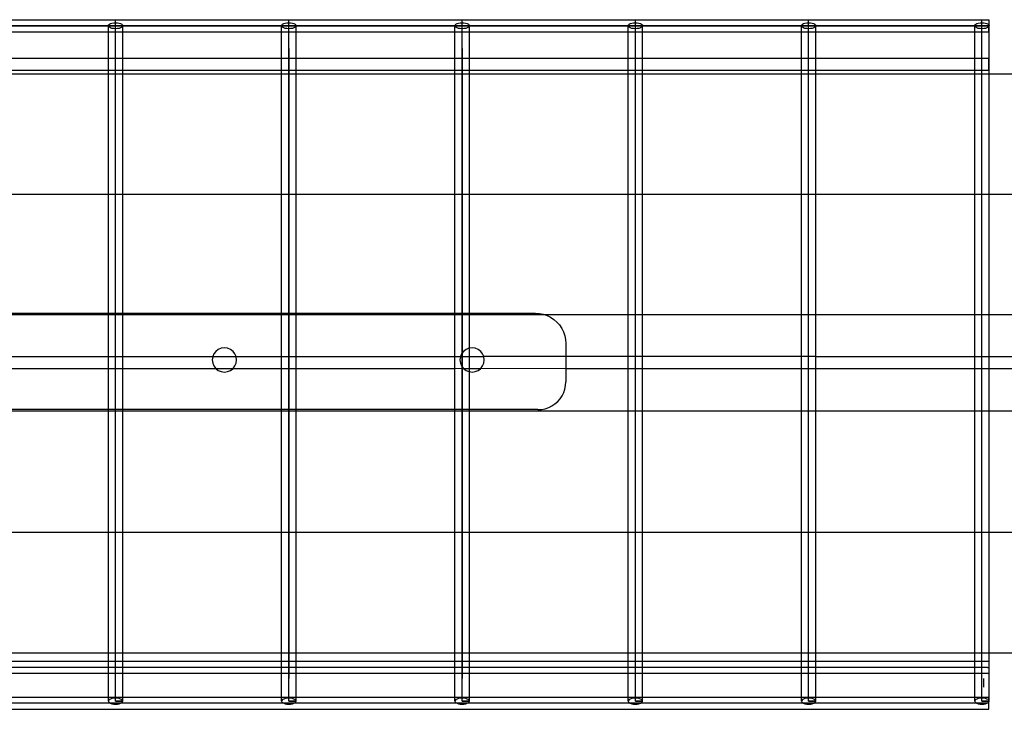
# Model space of a CAD drawing. Extents: x -132 to 132, y -42 to 42.
# Drawn here: x 116 to 126, y -15 to -8 of the extents above; entities that cross this region are included whole.
import ezdxf

# ---------------------------------------------------------------- set-up
doc = ezdxf.new("R2010")
doc.units = 0
doc.header["$MEASUREMENT"] = 0
doc.layers.get('0').update_dxf_attribs({"linetype": 'CONTINUOUS'})

msp = doc.modelspace()

# ---------------------------------------------------------------- linework, layer by layer
for p, q in [((115.155, -8.331), (116.952, -8.331)), ((116.888, -8.378), (116.899, -8.372)), ((116.899, -8.372), (116.915, -8.367)), ((116.915, -8.367), (116.933, -8.364)), ((116.933, -8.364), (116.952, -8.362)), ((116.952, -8.331), (118.75, -8.331)), ((116.952, -8.362), (116.952, -8.331)), ((116.952, -8.362), (116.972, -8.364)), ((116.952, -8.425), (116.952, -8.362)), ((116.972, -8.364), (116.99, -8.367)), ((116.99, -8.367), (117.005, -8.372)), ((117.005, -8.372), (117.017, -8.378)), ((118.685, -8.378), (118.697, -8.372)), ((118.697, -8.372), (118.713, -8.367)), ((118.713, -8.367), (118.731, -8.364)), ((118.731, -8.364), (118.75, -8.362)), ((118.75, -8.331), (120.548, -8.331)), ((118.75, -8.362), (118.75, -8.331)), ((118.75, -8.362), (118.769, -8.364)), ((118.75, -8.425), (118.75, -8.362)), ((118.769, -8.364), (118.788, -8.367)), ((118.788, -8.367), (118.803, -8.372)), ((118.803, -8.372), (118.815, -8.378)), ((120.483, -8.378), (120.495, -8.372)), ((120.495, -8.372), (120.51, -8.367)), ((120.51, -8.367), (120.528, -8.364)), ((120.528, -8.364), (120.548, -8.362)), ((120.548, -8.331), (122.345, -8.331)), ((120.548, -8.362), (120.548, -8.331)), ((120.548, -8.362), (120.567, -8.364)), ((120.548, -8.425), (120.548, -8.362)), ((120.567, -8.364), (120.585, -8.367)), ((120.585, -8.367), (120.601, -8.372)), ((120.601, -8.372), (120.613, -8.378)), ((122.28, -8.378), (122.292, -8.372)), ((122.292, -8.372), (122.308, -8.367)), ((122.308, -8.367), (122.326, -8.364)), ((122.326, -8.364), (122.345, -8.362)), ((122.345, -8.331), (124.143, -8.331)), ((122.345, -8.362), (122.345, -8.331)), ((122.345, -8.362), (122.365, -8.364)), ((122.345, -8.425), (122.345, -8.362)), ((122.365, -8.364), (122.383, -8.367)), ((122.383, -8.367), (122.398, -8.372)), ((122.398, -8.372), (122.41, -8.378)), ((124.078, -8.378), (124.09, -8.372)), ((124.09, -8.372), (124.105, -8.367)), ((124.105, -8.367), (124.124, -8.364)), ((124.124, -8.364), (124.143, -8.362)), ((124.143, -8.331), (125.941, -8.331)), ((124.143, -8.362), (124.143, -8.331)), ((124.143, -8.362), (124.162, -8.364)), ((124.143, -8.425), (124.143, -8.362)), ((124.162, -8.364), (124.18, -8.367)), ((124.18, -8.367), (124.196, -8.372)), ((124.196, -8.372), (124.208, -8.378)), ((125.876, -8.378), (125.888, -8.372)), ((125.888, -8.372), (125.903, -8.367)), ((125.903, -8.367), (125.921, -8.364)), ((125.921, -8.364), (125.941, -8.362)), ((125.941, -8.331), (126.013, -8.331)), ((125.941, -8.362), (125.941, -8.331)), ((125.941, -8.362), (125.96, -8.364)), ((125.941, -8.425), (125.941, -8.362)), ((125.96, -8.364), (125.978, -8.367)), ((125.978, -8.367), (125.993, -8.372)), ((125.993, -8.372), (126.005, -8.378)), ((126.013, -8.331), (126.013, -8.386)), ((77.405, -8.394), (126.013, -8.394)), ((126.013, -8.394), (79.203, -8.394)), ((115.23, -8.456), (116.878, -8.456)), ((116.878, -8.394), (116.88, -8.386)), ((116.88, -8.402), (116.878, -8.394)), ((116.878, -8.456), (116.878, -8.394)), ((116.878, -8.456), (116.952, -8.456)), ((116.878, -8.733), (116.878, -8.456)), ((116.88, -8.386), (116.888, -8.378)), ((116.888, -8.409), (116.88, -8.402)), ((116.899, -8.416), (116.888, -8.409)), ((116.915, -8.421), (116.899, -8.416)), ((116.933, -8.424), (116.915, -8.421)), ((116.952, -8.425), (116.933, -8.424)), ((116.952, -8.629), (116.952, -8.394)), ((116.972, -8.424), (116.952, -8.425)), ((116.952, -8.456), (116.952, -8.425)), ((116.952, -8.456), (117.027, -8.456)), ((116.99, -8.421), (116.972, -8.424)), ((117.005, -8.416), (116.99, -8.421)), ((117.017, -8.409), (117.005, -8.416)), ((117.017, -8.378), (117.025, -8.386)), ((117.025, -8.402), (117.017, -8.409)), ((117.025, -8.386), (117.027, -8.394)), ((117.027, -8.394), (117.025, -8.402)), ((117.027, -8.456), (117.027, -8.394)), ((117.027, -8.456), (118.675, -8.456)), ((117.027, -8.733), (117.027, -8.456)), ((118.675, -8.394), (118.678, -8.386)), ((118.678, -8.402), (118.675, -8.394)), ((118.675, -8.456), (118.675, -8.394)), ((118.675, -8.456), (118.75, -8.456)), ((118.675, -8.733), (118.675, -8.456)), ((118.678, -8.386), (118.685, -8.378)), ((118.685, -8.409), (118.678, -8.402)), ((118.697, -8.416), (118.685, -8.409)), ((118.713, -8.421), (118.697, -8.416)), ((118.731, -8.424), (118.713, -8.421)), ((118.75, -8.425), (118.731, -8.424)), ((118.75, -8.629), (118.75, -8.394)), ((118.769, -8.424), (118.75, -8.425)), ((118.75, -8.456), (118.75, -8.425)), ((118.75, -8.456), (118.825, -8.456)), ((118.788, -8.421), (118.769, -8.424)), ((118.803, -8.416), (118.788, -8.421)), ((118.815, -8.409), (118.803, -8.416)), ((118.815, -8.378), (118.822, -8.386)), ((118.822, -8.402), (118.815, -8.409)), ((118.822, -8.386), (118.825, -8.394)), ((118.825, -8.394), (118.822, -8.402)), ((118.825, -8.456), (118.825, -8.394)), ((118.825, -8.456), (120.473, -8.456)), ((118.825, -8.733), (118.825, -8.456)), ((120.473, -8.394), (120.475, -8.386)), ((120.475, -8.402), (120.473, -8.394)), ((120.473, -8.456), (120.473, -8.394)), ((120.473, -8.456), (120.548, -8.456)), ((120.473, -8.733), (120.473, -8.456)), ((120.475, -8.386), (120.483, -8.378)), ((120.483, -8.409), (120.475, -8.402)), ((120.495, -8.416), (120.483, -8.409)), ((120.51, -8.421), (120.495, -8.416)), ((120.528, -8.424), (120.51, -8.421)), ((120.548, -8.425), (120.528, -8.424)), ((120.548, -8.629), (120.548, -8.394)), ((120.567, -8.424), (120.548, -8.425)), ((120.548, -8.456), (120.548, -8.425)), ((120.548, -8.456), (120.623, -8.456)), ((120.585, -8.421), (120.567, -8.424)), ((120.601, -8.416), (120.585, -8.421)), ((120.613, -8.409), (120.601, -8.416)), ((120.613, -8.378), (120.62, -8.386)), ((120.62, -8.402), (120.613, -8.409)), ((120.62, -8.386), (120.623, -8.394)), ((120.623, -8.394), (120.62, -8.402)), ((120.623, -8.456), (120.623, -8.394)), ((120.623, -8.456), (122.27, -8.456)), ((120.623, -8.733), (120.623, -8.456)), ((122.27, -8.394), (122.273, -8.386)), ((122.273, -8.402), (122.27, -8.394)), ((122.27, -8.456), (122.27, -8.394)), ((122.27, -8.456), (122.345, -8.456)), ((122.27, -8.733), (122.27, -8.456)), ((122.273, -8.386), (122.28, -8.378)), ((122.28, -8.409), (122.273, -8.402)), ((122.292, -8.416), (122.28, -8.409)), ((122.308, -8.421), (122.292, -8.416)), ((122.326, -8.424), (122.308, -8.421)), ((122.345, -8.425), (122.326, -8.424)), ((122.345, -8.629), (122.345, -8.394)), ((122.365, -8.424), (122.345, -8.425)), ((122.345, -8.456), (122.345, -8.425)), ((122.345, -8.456), (122.42, -8.456)), ((122.383, -8.421), (122.365, -8.424)), ((122.398, -8.416), (122.383, -8.421)), ((122.41, -8.409), (122.398, -8.416)), ((122.41, -8.378), (122.418, -8.386)), ((122.418, -8.402), (122.41, -8.409)), ((122.418, -8.386), (122.42, -8.394)), ((122.42, -8.394), (122.418, -8.402)), ((122.42, -8.456), (122.42, -8.394)), ((122.42, -8.456), (124.068, -8.456)), ((122.42, -8.733), (122.42, -8.456)), ((124.068, -8.394), (124.071, -8.386)), ((124.071, -8.402), (124.068, -8.394)), ((124.068, -8.456), (124.068, -8.394)), ((124.068, -8.456), (124.143, -8.456)), ((124.068, -8.733), (124.068, -8.456)), ((124.071, -8.386), (124.078, -8.378)), ((124.078, -8.409), (124.071, -8.402)), ((124.09, -8.416), (124.078, -8.409)), ((124.105, -8.421), (124.09, -8.416)), ((124.124, -8.424), (124.105, -8.421)), ((124.143, -8.425), (124.124, -8.424)), ((124.143, -8.629), (124.143, -8.394)), ((124.162, -8.424), (124.143, -8.425)), ((124.143, -8.456), (124.143, -8.425)), ((124.143, -8.456), (124.218, -8.456)), ((124.18, -8.421), (124.162, -8.424)), ((124.196, -8.416), (124.18, -8.421)), ((124.208, -8.409), (124.196, -8.416)), ((124.208, -8.378), (124.215, -8.386)), ((124.215, -8.402), (124.208, -8.409)), ((124.215, -8.386), (124.218, -8.394)), ((124.218, -8.394), (124.215, -8.402)), ((124.218, -8.456), (124.218, -8.394)), ((124.218, -8.456), (125.866, -8.456)), ((124.218, -8.733), (124.218, -8.456)), ((125.866, -8.394), (125.868, -8.386)), ((125.868, -8.402), (125.866, -8.394)), ((125.866, -8.456), (125.866, -8.394)), ((125.866, -8.456), (125.941, -8.456)), ((125.866, -8.733), (125.866, -8.456)), ((125.868, -8.386), (125.876, -8.378)), ((125.876, -8.409), (125.868, -8.402)), ((125.888, -8.416), (125.876, -8.409)), ((125.903, -8.421), (125.888, -8.416)), ((125.921, -8.424), (125.903, -8.421)), ((125.941, -8.425), (125.921, -8.424)), ((125.941, -8.629), (125.941, -8.394)), ((125.96, -8.424), (125.941, -8.425)), ((125.941, -8.456), (125.941, -8.425)), ((125.941, -8.456), (126.013, -8.456)), ((125.978, -8.421), (125.96, -8.424)), ((125.993, -8.416), (125.978, -8.421)), ((126.005, -8.409), (125.993, -8.416)), ((126.005, -8.378), (126.013, -8.386)), ((126.013, -8.402), (126.005, -8.409)), ((126.013, -8.386), (126.015, -8.394)), ((126.013, -8.402), (126.013, -8.386)), ((126.015, -8.394), (126.013, -8.402)), ((126.013, -8.456), (126.013, -8.402)), ((126.015, -8.894), (126.015, -8.394)), ((116.952, -8.629), (116.952, -8.598)), ((116.952, -15.394), (116.952, -8.629)), ((118.75, -8.629), (118.75, -8.598)), ((118.75, -15.394), (118.75, -8.629)), ((118.75, -8.629), (118.75, -15.16)), ((120.548, -8.629), (120.548, -8.598)), ((120.548, -8.629), (120.548, -15.16)), ((120.548, -15.394), (120.548, -8.629)), ((122.345, -8.629), (122.345, -8.598)), ((122.345, -15.394), (122.345, -8.629)), ((124.143, -8.629), (124.143, -8.598)), ((124.143, -15.394), (124.143, -8.629)), ((125.941, -8.629), (125.941, -8.598)), ((125.941, -15.394), (125.941, -8.629)), ((116.878, -8.733), (115.23, -8.733)), ((117.027, -8.733), (116.878, -8.733)), ((116.878, -8.858), (116.878, -8.733)), ((118.675, -8.733), (117.027, -8.733)), ((117.027, -8.858), (117.027, -8.733)), ((118.825, -8.733), (118.675, -8.733)), ((118.675, -8.858), (118.675, -8.733)), ((120.473, -8.733), (118.825, -8.733)), ((118.825, -8.858), (118.825, -8.733)), ((120.623, -8.733), (120.473, -8.733)), ((120.473, -8.858), (120.473, -8.733)), ((122.27, -8.733), (120.623, -8.733)), ((120.623, -8.858), (120.623, -8.733)), ((122.42, -8.733), (122.27, -8.733)), ((122.27, -8.858), (122.27, -8.733)), ((124.068, -8.733), (122.42, -8.733)), ((122.42, -8.858), (122.42, -8.733)), ((124.218, -8.733), (124.068, -8.733)), ((124.068, -8.858), (124.068, -8.733)), ((125.866, -8.733), (124.218, -8.733)), ((124.218, -8.858), (124.218, -8.733)), ((126.013, -8.733), (125.866, -8.733)), ((125.866, -8.858), (125.866, -8.733)), ((126.013, -8.858), (126.013, -8.733)), ((116.878, -8.858), (115.23, -8.858)), ((117.027, -8.858), (116.878, -8.858)), ((116.878, -8.894), (116.878, -8.858)), ((118.675, -8.858), (117.027, -8.858)), ((117.027, -8.894), (117.027, -8.858)), ((118.825, -8.858), (118.675, -8.858)), ((118.675, -8.894), (118.675, -8.858)), ((120.473, -8.858), (118.825, -8.858)), ((118.825, -8.894), (118.825, -8.858)), ((120.623, -8.858), (120.473, -8.858)), ((120.473, -8.894), (120.473, -8.858)), ((122.27, -8.858), (120.623, -8.858)), ((120.623, -8.894), (120.623, -8.858)), ((122.42, -8.858), (122.27, -8.858)), ((122.27, -8.894), (122.27, -8.858)), ((124.068, -8.858), (122.42, -8.858)), ((122.42, -8.894), (122.42, -8.858)), ((124.218, -8.858), (124.068, -8.858)), ((124.068, -8.894), (124.068, -8.858)), ((125.866, -8.858), (124.218, -8.858)), ((124.218, -8.894), (124.218, -8.858)), ((126.013, -8.858), (125.866, -8.858)), ((125.866, -8.894), (125.866, -8.858)), ((116.878, -8.894), (115.23, -8.894)), ((117.027, -8.894), (116.878, -8.894)), ((116.878, -10.144), (116.878, -8.894)), ((118.675, -8.894), (117.027, -8.894)), ((117.027, -10.144), (117.027, -8.894)), ((118.825, -8.894), (118.675, -8.894)), ((118.675, -10.144), (118.675, -8.894)), ((120.473, -8.894), (118.825, -8.894)), ((118.825, -10.144), (118.825, -8.894)), ((120.623, -8.894), (120.473, -8.894)), ((120.473, -10.144), (120.473, -8.894)), ((122.27, -8.894), (120.623, -8.894)), ((120.623, -10.144), (120.623, -8.894)), ((122.42, -8.894), (122.27, -8.894)), ((122.27, -10.144), (122.27, -8.894)), ((124.068, -8.894), (122.42, -8.894)), ((122.42, -10.144), (122.42, -8.894)), ((124.218, -8.894), (124.068, -8.894)), ((124.068, -10.144), (124.068, -8.894)), ((125.866, -8.894), (124.218, -8.894)), ((124.218, -10.144), (124.218, -8.894)), ((126.015, -8.894), (125.866, -8.894)), ((125.866, -10.144), (125.866, -8.894)), ((129.209, -8.894), (126.015, -8.894)), ((126.015, -10.144), (126.015, -8.894)), ((116.878, -10.144), (115.23, -10.144)), ((116.878, -11.372), (116.878, -10.144)), ((117.027, -10.144), (116.878, -10.144)), ((117.027, -11.372), (117.027, -10.144)), ((118.675, -10.144), (117.027, -10.144)), ((118.675, -11.372), (118.675, -10.144)), ((118.825, -10.144), (118.675, -10.144)), ((118.825, -11.372), (118.825, -10.144)), ((120.473, -10.144), (118.825, -10.144)), ((120.473, -11.372), (120.473, -10.144)), ((120.623, -10.144), (120.473, -10.144)), ((120.623, -11.372), (120.623, -10.144)), ((122.27, -10.144), (120.623, -10.144)), ((122.27, -11.386), (122.27, -10.144)), ((122.42, -10.144), (122.27, -10.144)), ((122.42, -11.386), (122.42, -10.144)), ((124.068, -10.144), (122.42, -10.144)), ((124.068, -11.386), (124.068, -10.144)), ((124.218, -10.144), (124.068, -10.144)), ((124.218, -11.386), (124.218, -10.144)), ((125.866, -10.144), (124.218, -10.144)), ((126.015, -10.144), (125.866, -10.144)), ((125.866, -11.386), (125.866, -10.144)), ((126.015, -11.386), (126.015, -10.144)), ((129.209, -10.144), (126.015, -10.144)), ((115.23, -11.372), (116.878, -11.372)), ((115.23, -11.386), (116.878, -11.386)), ((116.878, -11.372), (117.027, -11.372)), ((116.878, -11.386), (116.878, -11.372)), ((116.878, -11.823), (116.878, -11.386)), ((116.878, -11.386), (117.027, -11.386)), ((117.027, -11.372), (118.675, -11.372)), ((117.027, -11.386), (117.027, -11.372)), ((117.027, -11.823), (117.027, -11.386)), ((117.027, -11.386), (118.675, -11.386)), ((118.675, -11.372), (118.825, -11.372)), ((118.675, -11.386), (118.675, -11.372)), ((118.675, -11.823), (118.675, -11.386)), ((118.675, -11.386), (118.825, -11.386)), ((118.825, -11.372), (120.473, -11.372)), ((118.825, -11.386), (118.825, -11.372)), ((118.825, -11.823), (118.825, -11.386)), ((118.825, -11.386), (120.473, -11.386)), ((120.473, -11.372), (120.623, -11.372)), ((120.473, -11.386), (120.473, -11.372)), ((120.473, -11.823), (120.473, -11.386)), ((120.473, -11.386), (120.623, -11.386)), ((120.623, -11.372), (121.308, -11.372)), ((120.623, -11.386), (120.623, -11.372)), ((120.623, -11.736), (120.623, -11.386)), ((120.623, -11.386), (121.398, -11.386)), ((121.308, -11.372), (121.349, -11.375)), ((121.349, -11.375), (121.39, -11.383)), ((121.39, -11.383), (121.398, -11.386)), ((121.398, -11.386), (121.429, -11.396)), ((121.398, -11.386), (122.27, -11.386)), ((121.429, -11.396), (121.466, -11.415)), ((121.466, -11.415), (121.501, -11.437)), ((121.501, -11.437), (121.532, -11.465)), ((122.27, -11.823), (122.27, -11.386)), ((122.27, -11.386), (122.42, -11.386)), ((122.42, -11.823), (122.42, -11.386)), ((122.42, -11.386), (124.068, -11.386)), ((124.068, -11.823), (124.068, -11.386)), ((124.068, -11.386), (124.218, -11.386)), ((124.218, -11.823), (124.218, -11.386)), ((124.218, -11.386), (125.866, -11.386)), ((125.866, -11.823), (125.866, -11.386)), ((125.866, -11.386), (126.015, -11.386)), ((126.015, -11.823), (126.015, -11.386)), ((126.015, -11.386), (129.209, -11.386)), ((121.532, -11.465), (121.559, -11.495)), ((121.559, -11.495), (121.582, -11.53)), ((121.582, -11.53), (121.601, -11.567)), ((121.601, -11.567), (121.614, -11.606)), ((121.614, -11.606), (121.622, -11.646)), ((118.049, -11.737), (118.018, -11.749)), ((118.082, -11.733), (118.049, -11.737)), ((118.114, -11.737), (118.082, -11.733)), ((118.145, -11.749), (118.114, -11.737)), ((120.619, -11.737), (120.589, -11.749)), ((120.623, -11.736), (120.619, -11.737)), ((120.652, -11.733), (120.623, -11.736)), ((120.623, -11.823), (120.623, -11.736)), ((120.684, -11.737), (120.652, -11.733)), ((120.715, -11.749), (120.684, -11.737)), ((121.622, -11.646), (121.625, -11.687)), ((121.625, -11.687), (121.625, -11.823)), ((115.632, -11.823), (116.878, -11.823)), ((116.878, -11.948), (116.878, -11.823)), ((116.878, -11.823), (117.027, -11.823)), ((117.027, -11.948), (117.027, -11.823)), ((117.027, -11.823), (117.961, -11.823)), ((117.96, -11.825), (117.955, -11.858)), ((117.961, -11.823), (117.96, -11.825)), ((117.972, -11.795), (117.961, -11.823)), ((117.961, -11.823), (118.202, -11.823)), ((117.992, -11.769), (117.972, -11.795)), ((118.018, -11.749), (117.992, -11.769)), ((118.171, -11.769), (118.145, -11.749)), ((118.191, -11.795), (118.171, -11.769)), ((118.202, -11.823), (118.191, -11.795)), ((118.203, -11.825), (118.202, -11.823)), ((118.202, -11.823), (118.675, -11.823)), ((118.208, -11.858), (118.203, -11.825)), ((118.675, -11.948), (118.675, -11.823)), ((118.675, -11.823), (118.825, -11.823)), ((118.825, -11.948), (118.825, -11.823)), ((118.825, -11.823), (120.473, -11.823)), ((120.473, -11.948), (120.473, -11.823)), ((120.473, -11.823), (120.531, -11.823)), ((120.53, -11.825), (120.525, -11.858)), ((120.531, -11.823), (120.53, -11.825)), ((120.542, -11.795), (120.531, -11.823)), ((120.531, -11.823), (120.623, -11.823)), ((120.562, -11.769), (120.542, -11.795)), ((120.589, -11.749), (120.562, -11.769)), ((120.623, -11.948), (120.623, -11.823)), ((120.623, -11.823), (120.772, -11.823)), ((120.741, -11.769), (120.715, -11.749)), ((120.761, -11.795), (120.741, -11.769)), ((120.772, -11.823), (120.761, -11.795)), ((120.773, -11.825), (120.772, -11.823)), ((121.625, -11.823), (120.772, -11.823)), ((120.778, -11.858), (120.773, -11.825)), ((121.625, -11.823), (121.625, -11.948)), ((122.27, -11.823), (121.625, -11.823)), ((122.27, -11.948), (122.27, -11.823)), ((122.42, -11.823), (122.27, -11.823)), ((122.42, -11.948), (122.42, -11.823)), ((124.068, -11.823), (122.42, -11.823)), ((124.068, -11.948), (124.068, -11.823)), ((124.218, -11.823), (124.068, -11.823)), ((124.218, -11.948), (124.218, -11.823)), ((125.866, -11.824), (124.218, -11.823)), ((124.218, -11.823), (125.866, -11.823)), ((125.866, -11.824), (125.866, -11.823)), ((125.866, -11.823), (126.015, -11.823)), ((126.015, -11.824), (125.866, -11.824)), ((125.866, -11.948), (125.866, -11.824)), ((126.015, -11.824), (126.015, -11.823)), ((126.015, -11.823), (129.209, -11.823)), ((129.209, -11.824), (126.015, -11.824)), ((126.015, -11.948), (126.015, -11.824)), ((116.878, -11.948), (115.599, -11.948)), ((116.878, -12.372), (116.878, -11.948)), ((117.027, -11.948), (116.878, -11.948)), ((117.027, -12.372), (117.027, -11.948)), ((117.994, -11.948), (117.027, -11.948)), ((117.955, -11.858), (117.96, -11.89)), ((117.96, -11.89), (117.972, -11.92)), ((117.972, -11.92), (117.992, -11.946)), ((117.992, -11.946), (117.994, -11.948)), ((117.994, -11.948), (117.995, -11.948)), ((117.995, -11.948), (118.018, -11.966)), ((118.168, -11.948), (117.995, -11.948)), ((118.145, -11.966), (118.168, -11.948)), ((118.168, -11.948), (118.169, -11.948)), ((118.169, -11.948), (118.171, -11.946)), ((118.675, -11.948), (118.169, -11.948)), ((118.171, -11.946), (118.191, -11.92)), ((118.191, -11.92), (118.203, -11.89)), ((118.203, -11.89), (118.208, -11.858)), ((118.675, -12.372), (118.675, -11.948)), ((118.825, -11.948), (118.675, -11.948)), ((118.825, -12.372), (118.825, -11.948)), ((120.473, -11.948), (118.825, -11.948)), ((120.564, -11.947), (120.473, -11.948)), ((120.473, -12.372), (120.473, -11.948)), ((120.525, -11.858), (120.53, -11.89)), ((120.53, -11.89), (120.542, -11.92)), ((120.542, -11.92), (120.562, -11.946)), ((120.562, -11.946), (120.564, -11.947)), ((120.564, -11.947), (120.565, -11.948)), ((120.565, -11.948), (120.589, -11.966)), ((120.623, -11.948), (120.565, -11.948)), ((120.623, -11.979), (120.623, -11.948)), ((120.738, -11.948), (120.623, -11.948)), ((120.715, -11.966), (120.738, -11.948)), ((120.738, -11.948), (120.739, -11.947)), ((120.739, -11.947), (120.741, -11.946)), ((121.625, -11.948), (120.739, -11.947)), ((120.741, -11.946), (120.761, -11.92)), ((120.761, -11.92), (120.773, -11.89)), ((120.773, -11.89), (120.778, -11.858)), ((121.625, -11.948), (121.625, -12.085)), ((122.27, -11.948), (121.625, -11.948)), ((122.27, -12.386), (122.27, -11.948)), ((122.42, -11.948), (122.27, -11.948)), ((122.42, -12.386), (122.42, -11.948)), ((124.068, -11.948), (122.42, -11.948)), ((124.068, -12.386), (124.068, -11.948)), ((124.218, -11.948), (124.068, -11.948)), ((124.218, -12.386), (124.218, -11.948)), ((125.866, -11.948), (124.218, -11.948)), ((125.866, -12.386), (125.866, -11.948)), ((126.015, -11.948), (125.866, -11.948)), ((126.015, -12.386), (126.015, -11.948)), ((129.209, -11.948), (126.015, -11.948)), ((118.018, -11.966), (118.049, -11.978)), ((118.049, -11.978), (118.082, -11.983)), ((118.082, -11.983), (118.114, -11.978)), ((118.114, -11.978), (118.145, -11.966)), ((120.589, -11.966), (120.619, -11.978)), ((120.619, -11.978), (120.623, -11.979)), ((120.623, -11.979), (120.652, -11.983)), ((120.623, -12.372), (120.623, -11.979)), ((120.652, -11.983), (120.684, -11.978)), ((120.684, -11.978), (120.715, -11.966)), ((121.615, -12.159), (121.622, -12.122)), ((121.622, -12.122), (121.625, -12.085)), ((121.565, -12.26), (121.586, -12.229)), ((121.586, -12.229), (121.603, -12.195)), ((121.603, -12.195), (121.615, -12.159)), ((121.41, -12.363), (121.446, -12.351)), ((121.446, -12.351), (121.48, -12.334)), ((121.48, -12.334), (121.511, -12.313)), ((121.511, -12.313), (121.54, -12.288)), ((121.54, -12.288), (121.565, -12.26)), ((116.878, -12.372), (115.23, -12.372)), ((115.23, -12.386), (116.878, -12.386)), ((116.878, -12.386), (116.878, -12.372)), ((117.027, -12.372), (116.878, -12.372)), ((116.878, -13.644), (116.878, -12.386)), ((116.878, -12.386), (117.027, -12.386)), ((117.027, -12.386), (117.027, -12.372)), ((118.675, -12.372), (117.027, -12.372)), ((117.027, -13.644), (117.027, -12.386)), ((117.027, -12.386), (118.675, -12.386)), ((118.825, -12.372), (118.675, -12.372)), ((118.675, -12.386), (118.675, -12.372)), ((118.675, -13.644), (118.675, -12.386)), ((118.675, -12.386), (118.825, -12.386)), ((120.473, -12.372), (118.825, -12.372)), ((118.825, -12.386), (118.825, -12.372)), ((118.825, -13.644), (118.825, -12.386)), ((118.825, -12.386), (120.473, -12.386)), ((120.623, -12.372), (120.473, -12.372)), ((120.473, -12.386), (120.473, -12.372)), ((120.473, -13.644), (120.473, -12.386)), ((120.473, -12.386), (120.623, -12.386)), ((121.335, -12.372), (120.623, -12.372)), ((120.623, -12.386), (120.623, -12.372)), ((120.623, -13.644), (120.623, -12.386)), ((120.623, -12.386), (122.27, -12.386)), ((121.335, -12.372), (121.373, -12.37)), ((121.373, -12.37), (121.41, -12.363)), ((122.27, -13.644), (122.27, -12.386)), ((122.27, -12.386), (122.42, -12.386)), ((122.42, -13.644), (122.42, -12.386)), ((122.42, -12.386), (124.068, -12.386)), ((124.068, -13.644), (124.068, -12.386)), ((124.068, -12.386), (124.218, -12.386)), ((124.218, -13.644), (124.218, -12.386)), ((124.218, -12.386), (125.866, -12.386)), ((125.866, -13.644), (125.866, -12.386)), ((125.866, -12.386), (126.015, -12.386)), ((126.015, -13.644), (126.015, -12.386)), ((126.015, -12.386), (129.209, -12.386)), ((115.23, -13.644), (116.878, -13.644)), ((116.878, -14.894), (116.878, -13.644)), ((116.878, -13.644), (117.027, -13.644)), ((117.027, -14.894), (117.027, -13.644)), ((117.027, -13.644), (118.675, -13.644)), ((118.675, -14.894), (118.675, -13.644)), ((118.675, -13.644), (118.825, -13.644)), ((118.825, -14.894), (118.825, -13.644)), ((118.825, -13.644), (120.473, -13.644)), ((120.473, -14.894), (120.473, -13.644)), ((120.473, -13.644), (120.623, -13.644)), ((120.623, -14.894), (120.623, -13.644)), ((120.623, -13.644), (122.27, -13.644)), ((122.27, -14.894), (122.27, -13.644)), ((122.27, -13.644), (122.42, -13.644)), ((122.42, -14.894), (122.42, -13.644)), ((122.42, -13.644), (124.068, -13.644)), ((124.068, -14.894), (124.068, -13.644)), ((124.068, -13.644), (124.218, -13.644)), ((124.218, -14.894), (124.218, -13.644)), ((124.218, -13.644), (125.866, -13.644)), ((125.866, -14.894), (125.866, -13.644)), ((125.866, -13.644), (126.015, -13.644)), ((126.015, -14.894), (126.015, -13.644)), ((126.015, -13.644), (129.209, -13.644)), ((115.23, -14.894), (116.878, -14.894)), ((116.878, -14.983), (116.878, -14.894)), ((116.878, -14.894), (117.027, -14.894)), ((117.027, -14.983), (117.027, -14.894)), ((117.027, -14.894), (118.675, -14.894)), ((118.675, -14.983), (118.675, -14.894)), ((118.675, -14.894), (118.825, -14.894)), ((118.825, -14.983), (118.825, -14.894)), ((118.825, -14.894), (120.473, -14.894)), ((120.473, -14.983), (120.473, -14.894)), ((120.473, -14.894), (120.623, -14.894)), ((120.623, -14.983), (120.623, -14.894)), ((120.623, -14.894), (122.27, -14.894)), ((122.27, -14.983), (122.27, -14.894)), ((122.27, -14.894), (122.42, -14.894)), ((122.42, -14.983), (122.42, -14.894)), ((122.42, -14.894), (124.068, -14.894)), ((124.068, -14.983), (124.068, -14.894)), ((124.068, -14.894), (124.218, -14.894)), ((124.218, -14.983), (124.218, -14.894)), ((124.218, -14.894), (125.866, -14.894)), ((125.866, -14.983), (125.866, -14.894)), ((125.866, -14.894), (126.015, -14.894)), ((126.015, -15.394), (126.015, -14.894)), ((126.015, -14.894), (129.209, -14.894)), ((116.878, -14.983), (115.23, -14.983)), ((116.878, -15.108), (116.878, -14.983)), ((117.027, -14.983), (116.878, -14.983)), ((117.027, -15.108), (117.027, -14.983)), ((118.675, -14.983), (117.027, -14.983)), ((118.825, -14.983), (118.675, -14.983)), ((118.675, -15.108), (118.675, -14.983)), ((118.825, -15.108), (118.825, -14.983)), ((120.473, -14.983), (118.825, -14.983)), ((120.473, -15.108), (120.473, -14.983)), ((120.623, -14.983), (120.473, -14.983)), ((120.623, -15.108), (120.623, -14.983)), ((122.27, -14.983), (120.623, -14.983)), ((122.27, -15.108), (122.27, -14.983)), ((122.42, -14.983), (122.27, -14.983)), ((122.42, -15.108), (122.42, -14.983)), ((124.068, -14.983), (122.42, -14.983)), ((124.068, -15.108), (124.068, -14.983)), ((124.218, -14.983), (124.068, -14.983)), ((125.866, -14.983), (124.218, -14.983)), ((124.218, -15.108), (124.218, -14.983)), ((126.013, -14.983), (125.866, -14.983)), ((125.866, -15.108), (125.866, -14.983)), ((126.013, -14.983), (126.013, -15.108)), ((125.997, -15.045), (77.333, -15.045)), ((116.878, -15.108), (115.23, -15.108)), ((116.878, -15.353), (116.878, -15.108)), ((117.027, -15.108), (116.878, -15.108)), ((117.027, -15.353), (117.027, -15.108)), ((118.675, -15.108), (117.027, -15.108)), ((118.675, -15.353), (118.675, -15.108)), ((118.825, -15.108), (118.675, -15.108)), ((118.825, -15.353), (118.825, -15.108)), ((120.473, -15.108), (118.825, -15.108)), ((120.473, -15.353), (120.473, -15.108)), ((120.623, -15.108), (120.473, -15.108)), ((120.623, -15.353), (120.623, -15.108)), ((122.27, -15.108), (120.623, -15.108)), ((122.27, -15.353), (122.27, -15.108)), ((122.42, -15.108), (122.27, -15.108)), ((122.42, -15.353), (122.42, -15.108)), ((124.068, -15.108), (122.42, -15.108)), ((124.068, -15.353), (124.068, -15.108)), ((124.218, -15.108), (124.068, -15.108)), ((124.218, -15.353), (124.218, -15.108)), ((125.866, -15.108), (124.218, -15.108)), ((126.013, -15.108), (125.866, -15.108)), ((125.866, -15.353), (125.866, -15.108)), ((125.997, -15.045), (126.013, -15.045)), ((125.96, -15.191), (125.96, -15.16)), ((125.96, -15.221), (125.96, -15.191)), ((125.96, -15.25), (125.96, -15.221)), ((126.013, -15.416), (79.256, -15.416)), ((115.23, -15.353), (116.878, -15.353)), ((116.878, -15.394), (116.878, -15.353)), ((116.878, -15.353), (117.027, -15.353)), ((116.88, -15.386), (116.878, -15.394)), ((116.878, -15.394), (116.88, -15.402)), ((116.888, -15.378), (116.88, -15.386)), ((116.88, -15.402), (116.888, -15.409)), ((116.899, -15.372), (116.888, -15.378)), ((116.888, -15.409), (116.899, -15.416)), ((116.915, -15.367), (116.899, -15.372)), ((116.899, -15.416), (116.915, -15.421)), ((116.933, -15.364), (116.915, -15.367)), ((116.915, -15.421), (116.933, -15.424)), ((116.952, -15.362), (116.933, -15.364)), ((116.933, -15.424), (116.952, -15.425)), ((116.972, -15.364), (116.952, -15.362)), ((116.952, -15.394), (117.027, -15.394)), ((117.027, -15.394), (116.952, -15.394)), ((116.952, -15.425), (116.972, -15.424)), ((116.99, -15.367), (116.972, -15.364)), ((116.972, -15.424), (116.99, -15.421)), ((117.005, -15.372), (116.99, -15.367)), ((116.99, -15.421), (117.005, -15.416)), ((117.017, -15.378), (117.005, -15.372)), ((117.005, -15.416), (117.017, -15.409)), ((117.025, -15.386), (117.017, -15.378)), ((117.017, -15.409), (117.025, -15.402)), ((117.027, -15.394), (117.025, -15.386)), ((117.025, -15.402), (117.027, -15.394)), ((117.027, -15.394), (117.027, -15.353)), ((117.027, -15.353), (118.675, -15.353)), ((118.675, -15.394), (118.675, -15.353)), ((118.675, -15.353), (118.825, -15.353)), ((118.678, -15.386), (118.675, -15.394)), ((118.675, -15.394), (118.678, -15.402)), ((118.685, -15.378), (118.678, -15.386)), ((118.678, -15.402), (118.685, -15.409)), ((118.697, -15.372), (118.685, -15.378)), ((118.685, -15.409), (118.697, -15.416)), ((118.713, -15.367), (118.697, -15.372)), ((118.697, -15.416), (118.713, -15.421)), ((118.731, -15.364), (118.713, -15.367)), ((118.713, -15.421), (118.731, -15.424)), ((118.75, -15.362), (118.731, -15.364)), ((118.731, -15.424), (118.75, -15.425)), ((118.769, -15.364), (118.75, -15.362)), ((118.75, -15.394), (118.825, -15.394)), ((118.825, -15.394), (118.75, -15.394)), ((118.75, -15.425), (118.769, -15.424)), ((118.788, -15.367), (118.769, -15.364)), ((118.769, -15.424), (118.788, -15.421)), ((118.803, -15.372), (118.788, -15.367)), ((118.788, -15.421), (118.803, -15.416)), ((118.815, -15.378), (118.803, -15.372)), ((118.803, -15.416), (118.815, -15.409)), ((118.822, -15.386), (118.815, -15.378)), ((118.815, -15.409), (118.822, -15.402)), ((118.825, -15.394), (118.822, -15.386)), ((118.822, -15.402), (118.825, -15.394)), ((118.825, -15.394), (118.825, -15.353)), ((118.825, -15.353), (120.473, -15.353)), ((120.473, -15.394), (120.473, -15.353)), ((120.473, -15.353), (120.623, -15.353)), ((120.475, -15.386), (120.473, -15.394)), ((120.473, -15.394), (120.475, -15.402)), ((120.483, -15.378), (120.475, -15.386)), ((120.475, -15.402), (120.483, -15.409)), ((120.495, -15.372), (120.483, -15.378)), ((120.483, -15.409), (120.495, -15.416)), ((120.51, -15.367), (120.495, -15.372)), ((120.495, -15.416), (120.51, -15.421)), ((120.528, -15.364), (120.51, -15.367)), ((120.51, -15.421), (120.528, -15.424)), ((120.548, -15.362), (120.528, -15.364)), ((120.528, -15.424), (120.548, -15.425)), ((120.567, -15.364), (120.548, -15.362)), ((120.548, -15.394), (120.623, -15.394)), ((120.623, -15.394), (120.548, -15.394)), ((120.548, -15.425), (120.567, -15.424)), ((120.585, -15.367), (120.567, -15.364)), ((120.567, -15.424), (120.585, -15.421)), ((120.601, -15.372), (120.585, -15.367)), ((120.585, -15.421), (120.601, -15.416)), ((120.613, -15.378), (120.601, -15.372)), ((120.601, -15.416), (120.613, -15.409)), ((120.62, -15.386), (120.613, -15.378)), ((120.613, -15.409), (120.62, -15.402)), ((120.623, -15.394), (120.62, -15.386)), ((120.62, -15.402), (120.623, -15.394)), ((120.623, -15.394), (120.623, -15.353)), ((120.623, -15.353), (122.27, -15.353)), ((122.27, -15.394), (122.27, -15.353)), ((122.27, -15.353), (122.42, -15.353)), ((122.273, -15.386), (122.27, -15.394)), ((122.27, -15.394), (122.273, -15.402)), ((122.28, -15.378), (122.273, -15.386)), ((122.273, -15.402), (122.28, -15.409)), ((122.292, -15.372), (122.28, -15.378)), ((122.28, -15.409), (122.292, -15.416)), ((122.308, -15.367), (122.292, -15.372)), ((122.292, -15.416), (122.308, -15.421)), ((122.326, -15.364), (122.308, -15.367)), ((122.308, -15.421), (122.326, -15.424)), ((122.345, -15.362), (122.326, -15.364)), ((122.326, -15.424), (122.345, -15.425)), ((122.365, -15.364), (122.345, -15.362)), ((122.345, -15.394), (122.42, -15.394)), ((122.42, -15.394), (122.345, -15.394)), ((122.345, -15.425), (122.365, -15.424)), ((122.383, -15.367), (122.365, -15.364)), ((122.365, -15.424), (122.383, -15.421)), ((122.398, -15.372), (122.383, -15.367)), ((122.383, -15.421), (122.398, -15.416)), ((122.41, -15.378), (122.398, -15.372)), ((122.398, -15.416), (122.41, -15.409)), ((122.418, -15.386), (122.41, -15.378)), ((122.41, -15.409), (122.418, -15.402)), ((122.42, -15.394), (122.418, -15.386)), ((122.418, -15.402), (122.42, -15.394)), ((122.42, -15.394), (122.42, -15.353)), ((122.42, -15.353), (124.068, -15.353)), ((124.068, -15.394), (124.068, -15.353)), ((124.068, -15.353), (124.218, -15.353)), ((124.071, -15.386), (124.068, -15.394)), ((124.068, -15.394), (124.071, -15.402)), ((124.078, -15.378), (124.071, -15.386)), ((124.071, -15.402), (124.078, -15.409)), ((124.09, -15.372), (124.078, -15.378)), ((124.078, -15.409), (124.09, -15.416)), ((124.105, -15.367), (124.09, -15.372)), ((124.09, -15.416), (124.105, -15.421)), ((124.124, -15.364), (124.105, -15.367)), ((124.105, -15.421), (124.124, -15.424)), ((124.143, -15.362), (124.124, -15.364)), ((124.124, -15.424), (124.143, -15.425)), ((124.162, -15.364), (124.143, -15.362)), ((124.143, -15.394), (124.218, -15.394)), ((124.218, -15.394), (124.143, -15.394)), ((124.143, -15.425), (124.162, -15.424)), ((124.18, -15.367), (124.162, -15.364)), ((124.162, -15.424), (124.18, -15.421)), ((124.196, -15.372), (124.18, -15.367)), ((124.18, -15.421), (124.196, -15.416)), ((124.208, -15.378), (124.196, -15.372)), ((124.196, -15.416), (124.208, -15.409)), ((124.215, -15.386), (124.208, -15.378)), ((124.208, -15.409), (124.215, -15.402)), ((124.218, -15.394), (124.215, -15.386)), ((124.215, -15.402), (124.218, -15.394)), ((124.218, -15.394), (124.218, -15.353)), ((124.218, -15.353), (125.866, -15.353)), ((125.866, -15.394), (125.866, -15.353)), ((125.866, -15.353), (126.013, -15.353)), ((125.868, -15.386), (125.866, -15.394)), ((125.866, -15.394), (125.868, -15.402)), ((125.876, -15.378), (125.868, -15.386)), ((125.868, -15.402), (125.876, -15.409)), ((125.888, -15.372), (125.876, -15.378)), ((125.876, -15.409), (125.888, -15.416)), ((125.903, -15.367), (125.888, -15.372)), ((125.888, -15.416), (125.903, -15.421)), ((125.921, -15.364), (125.903, -15.367)), ((125.903, -15.421), (125.921, -15.424)), ((125.941, -15.362), (125.921, -15.364)), ((125.921, -15.424), (125.941, -15.425)), ((125.96, -15.364), (125.941, -15.362)), ((125.941, -15.394), (126.015, -15.394)), ((126.015, -15.394), (125.941, -15.394)), ((125.941, -15.425), (125.96, -15.424)), ((125.978, -15.367), (125.96, -15.364)), ((125.96, -15.424), (125.978, -15.421)), ((125.993, -15.372), (125.978, -15.367)), ((125.978, -15.421), (125.993, -15.416)), ((126.005, -15.378), (125.993, -15.372)), ((125.993, -15.416), (126.005, -15.409)), ((126.013, -15.385), (126.005, -15.378)), ((126.005, -15.409), (126.013, -15.402)), ((126.013, -15.385), (126.013, -15.353)), ((126.013, -15.385), (126.013, -15.386)), ((126.015, -15.394), (126.013, -15.386)), ((126.013, -15.386), (126.013, -15.4)), ((126.013, -15.4), (126.015, -15.394)), ((126.013, -15.4), (126.013, -15.402)), ((126.013, -15.478), (126.013, -15.402)), ((103.025, -15.478), (126.013, -15.478))]:
    msp.add_line(p, q)

doc.saveas('drawing.dxf')
